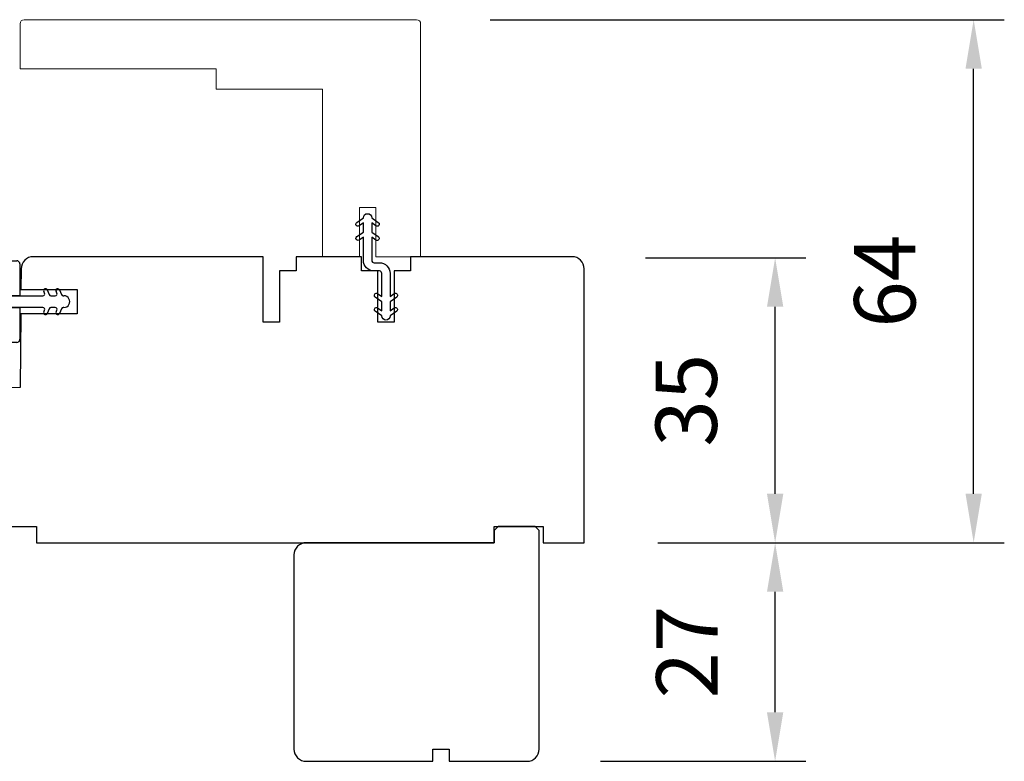
# Model space of a CAD drawing. Extents: x -4358 to -2166, y 4316 to 7126.
# Drawn here: x -3865 to -3744, y 6787 to 6878 of the extents above; entities that cross this region are included whole.
import ezdxf

# ---------------------------------------------------------------- set-up
doc = ezdxf.new("R2010")
doc.units = 0
doc.header["$LTSCALE"] = 10
doc.header["$MEASUREMENT"] = 0
doc.header["$PDMODE"] = 2
doc.header["$PDSIZE"] = -2
doc.layers.get('DEFPOINTS').update_dxf_attribs({"color": 2, "linetype": 'CONTINUOUS'})
for name, color, linetype in [('1', 1, 'CONTINUOUS'), ('6', 1, 'CONTINUOUS'), ('8', 7, 'CONTINUOUS')]:
    doc.layers.add(name, color=color, linetype=linetype)
doc.layers.add('2', color=2, linetype='CONTINUOUS', lineweight=9)
doc.layers.add('7', color=7, linetype='CONTINUOUS', lineweight=20)
doc.styles.add('MODERN', font='tahoma.ttf')
doc.dimstyles.new('LWDEC$0', dxfattribs={"dimtxt": 2.5, "dimasz": 2, "dimexe": 1.25, "dimexo": 3.000000000000004, "dimgap": 2, "dimtad": 1, "dimtoh": 1, "dimzin": 1, "dimdsep": 46, "dimtxsty": 'MODERN', "dimcen": 0, "dimdle": 1.5, "dimadec": 0, "dimazin": 0, "dimtfac": 1, "dimtix": 1, "dimtmove": 0, "dimatfit": 3, "dimfxl": 1, "dimtzin": 0, "dimarcsym": 0})

# ---------------------------------------------------------------- blocks, each defined once
blk = doc.blocks.new('Lauren W.S.')
at = {"layer": '1'}
for p, q in [((-9.65201024454882, 5.003674850329958), (-6.491900365127094, 5.003674849167169)), ((-6.096017420693897, 4.616678599362444), (-6.096017424636557, 0.7180350998825134)), ((-7.611349347973373, 0.04464315587995316), (-10.31268318013963, 1.053615805113282)), ((-10.31268318013963, -1.053845583154157), (-7.611349347973373, -0.0352511388067569)), ((-6.096017424636557, -0.7182036955645117), (-6.096017426529215, -4.609325151024564)), ((-6.483017426671722, -4.996325150836014), (-9.870545302580013, -4.996325149589552))]:
    blk.add_line(p, q, dxfattribs=at)
for centre, radius, start, end in [((-9.591956806807048, -2.540635921377543e-05), 5.004060618555549, 90.68761979278035, 266.8085514455556), ((-6.48311341341514, 4.616678599753527), 0.3870959927207693, 359.9999999420535, 91.30070706933391), ((-10.71001438670964, -0.0001148890204376585), 1.126152948526042, 69.33999918783479, 290.6600008121652), ((-6.483017426529386, -4.609325150836298), 0.3869999999999979, 270, 359.999999972121)]:
    blk.add_arc(centre, radius, start, end, dxfattribs=at)
at = {"layer": '6'}
for p, q in [((-3.0746921067107, 1.041720586912675), (-3.177855491686387, 1.279955330536382)), ((-2.773983330982446, 1.454763403548554), (-2.515368095791928, 0.8575443973523988)), ((-1.569043532860178, 1.041638890622494), (-1.672206918954998, 1.27987363682962)), ((-1.268334757900902, 1.454763398584078), (-1.009719544529162, 0.8575443946552923)), ((-7.611349347972919, -0.4642036944577512), (-7.611349347973828, 0.4640350874993828)), ((-7.611349347973828, 0.4640350874993828), (-7.611349347973373, 0.04464315587995316)), ((-7.357349347822037, 0.718035100633756), (-3.287256401973082, 0.7180350982099526)), ((-6.096017424636557, 0.7180350998825134), (-7.357349347822037, 0.718035100633756)), ((-2.302803800686434, 0.7179534019857101), (-1.781607828709639, 0.7179534016751177)), ((-0.7971553535976454, 0.7179533994113854), (-0.7183288845608331, 0.7179533993027007)), ((-7.611349347973373, -0.0352511388067569), (-7.611349347972919, -0.4642036944577512)), ((-3.287256402739786, -0.7182036980301518), (-7.357349348195839, -0.7182036944576566)), ((-7.357349348195839, -0.7182036944576566), (-6.096017424636557, -0.7182036955645117)), ((-3.177855495740459, -1.280123936327414), (-3.074692107944884, -1.041889186970707)), ((-2.515368098886483, -0.8577946980302613), (-2.77398333445035, -1.455013703718919)), ((-1.781607830026132, -0.7182037011006059), (-2.302803802200742, -0.718203701053767)), ((-1.672206921403358, -1.280123936462928), (-1.569043534992034, -1.041889189929748)), ((-1.00971952395048, -0.8577946963235945), (-1.268334760800371, -1.45501370536283)), ((-0.7180785828686567, -0.7182037010642262), (-0.7969050519245684, -0.7182038361532932))]:
    blk.add_line(p, q, dxfattribs=at)
for centre, radius, start, end in [((-2.974857848944339, 1.364906760073268), 0.2200563299230581, 24.10026839254329, 202.7085694080276), ((-1.470270840268768, 1.36731852043124), 0.2200563287211354, 23.4141776396735, 203.4141793472387), ((-7.357349347973013, 0.4640350874993828), 0.2540000131345077, 90, 180.0000000000261), ((-7.357349339989923, 0.4640350926498513), 0.254000007983858, 90.00000170754727, 180.0000011619013), ((-3.287256401834838, 0.9496733402567088), 0.2316382420470253, 270, 23.41417934559311), ((-2.302803800686434, 0.9495916440115479), 0.2316382420261606, 203.4141793483129, 270), ((-1.78160782853729, 0.9495916437200549), 0.2316382420450129, 270, 23.41417934723871), ((-0.7971552494791467, 0.9495916414417707), 0.2316382420304689, 203.4141793827031, 269.9999742590424), ((-0.7180785828686567, -0.0001251508477935204), 0.718078593774498, 270, 90.01997167296332), ((-7.357349347973013, -0.4642036944572965), 0.2540000000000012, 180.0000000000782, 270), ((-7.357349347973013, -0.4642036944572965), 0.2539999999999987, 180.0000000000782, 270), ((-3.287256402943058, -0.9498419400619014), 0.2316382420316019, 336.5858205845044, 90), ((-2.302803803073857, -0.9498419431037064), 0.2316382420496793, 90, 156.5858210811844), ((-1.781607830047051, -0.9498419431382672), 0.2316382420373096, 336.5858206166776, 90), ((-0.7971552288627208, -0.9498419431255343), 0.231638242071823, 89.9381186572045, 156.5858206175937), ((-2.975919415474436, -1.367568820898555), 0.2200563299494015, 156.5858205845044, 336.5858205845044), ((-1.470270841101865, -1.367568820912652), 0.2200563299341738, 156.5858206171327, 336.5858206171327)]:
    blk.add_arc(centre, radius, start, end, dxfattribs=at)
blk = doc.blocks.new('*D57')
at = {"layer": '2', "color": 0, "lineweight": -2, "transparency": 16777216}
for p, q in [((-3787.990374071518, 6848.928243180912), (-3768.379193471455, 6848.928243180912)), ((-3772.129193471455, 6820.057232196755), (-3772.129193471455, 6842.928243180912)), ((-3786.490374071519, 6814.057232196755), (-3768.379193471455, 6814.057232196755))]:
    blk.add_line(p, q, dxfattribs=at)
at = {"layer": '2', "color": 0, "transparency": 16777216}
for points in [[(-3773.129193471455, 6842.928243180912), (-3771.129193471455, 6842.928243180912), (-3772.129193471455, 6848.928243180912)], [(-3773.129193471455, 6820.057232196755), (-3771.129193471455, 6820.057232196755), (-3772.129193471455, 6814.057232196755)]]:
    blk.add_solid(points, dxfattribs=at)
at = {"layer": 'DEFPOINTS', "color": 0, "transparency": 16777216}
for p in [(-3796.990374071518, 6848.928243180912), (-3772.129193471455, 6848.928243180912), (-3795.490374071519, 6814.057232196755)]:
    blk.add_point(p, dxfattribs=at)
at = {"layer": '2', "color": 0, "transparency": 16777216, "insert": (-3782.035338535257, 6831.492737688832), "char_height": 7.5, "attachment_point": 5, "rotation": 90, "style": 'MODERN'}
blk.add_mtext('35', dxfattribs=at)
blk = doc.blocks.new('*D58')
at = {"layer": '2', "color": 0, "lineweight": -2, "transparency": 16777216}
for p, q in [((-3806.990374071519, 6878.059045726417), (-3744.095362328196, 6878.059045726417)), ((-3747.845362328196, 6820.057232196755), (-3747.845362328196, 6872.059045726417)), ((-3786.490374071519, 6814.057232196755), (-3744.095362328196, 6814.057232196755))]:
    blk.add_line(p, q, dxfattribs=at)
at = {"layer": '2', "color": 0, "transparency": 16777216}
for points in [[(-3748.845362328196, 6872.059045726417), (-3746.845362328196, 6872.059045726417), (-3747.845362328196, 6878.059045726417)], [(-3748.845362328196, 6820.057232196755), (-3746.845362328196, 6820.057232196755), (-3747.845362328196, 6814.057232196755)]]:
    blk.add_solid(points, dxfattribs=at)
at = {"layer": 'DEFPOINTS', "color": 0, "transparency": 16777216}
for p in [(-3815.990374071519, 6878.059045726417), (-3747.845362328196, 6878.059045726417), (-3795.490374071519, 6814.057232196755)]:
    blk.add_point(p, dxfattribs=at)
at = {"layer": '2', "color": 0, "transparency": 16777216, "insert": (-3757.743951985685, 6846.058138961585), "char_height": 7.5, "attachment_point": 5, "rotation": 90, "style": 'MODERN'}
blk.add_mtext('64', dxfattribs=at)
blk = doc.blocks.new('*D62')
at = {"layer": '2', "color": 0, "lineweight": -2, "transparency": 16777216}
for p, q in [((-3786.490374071518, 6814.059045726382), (-3768.379193471454, 6814.059045726382)), ((-3772.129193471454, 6793.309045726382), (-3772.129193471454, 6808.059045726382)), ((-3793.490374071519, 6787.309045726382), (-3768.379193471454, 6787.309045726382))]:
    blk.add_line(p, q, dxfattribs=at)
at = {"layer": '2', "color": 0, "transparency": 16777216}
for points in [[(-3773.129193471454, 6808.059045726382), (-3771.129193471454, 6808.059045726382), (-3772.129193471454, 6814.059045726382)], [(-3773.129193471454, 6793.309045726382), (-3771.129193471454, 6793.309045726382), (-3772.129193471454, 6787.309045726382)]]:
    blk.add_solid(points, dxfattribs=at)
at = {"layer": 'DEFPOINTS', "color": 0, "transparency": 16777216}
for p in [(-3795.490374071518, 6814.059045726382), (-3772.129193471454, 6814.059045726382), (-3802.490374071519, 6787.309045726382)]:
    blk.add_point(p, dxfattribs=at)
at = {"layer": '2', "color": 0, "transparency": 16777216, "insert": (-3781.957266003355, 6800.684045726381), "char_height": 7.5, "attachment_point": 5, "rotation": 90, "style": 'MODERN'}
blk.add_mtext('27', dxfattribs=at)

msp = doc.modelspace()

# ---------------------------------------------------------------- linework, layer by layer
at = {"layer": '6'}
msp.add_lwpolyline([(-3820.756899491761, 6842.800356122631), (-3820.24047205132, 6842.438754225937), (-3820.24047205132, 6843.547342596554), (-3821.05121543467, 6844.115024176179, -0.9999999999999999), (-3820.756899491761, 6844.535356122629), (-3820.24047205132, 6844.173754225936), (-3820.24047205132, 6847.007232196756, 0.414213562373095), (-3820.540472051319, 6847.307232196756), (-3821.180374951317, 6847.307232196756, -0.414213562373095), (-3822.490472351318, 6848.617329596756), (-3822.490472351318, 6851.450807117108), (-3823.006899684365, 6851.089205067035, -0.9999999999999997), (-3823.301215752111, 6851.509536926073), (-3822.490472351318, 6852.077218876757), (-3822.490472351318, 6853.185807117108), (-3823.006899684363, 6852.824205067032, -0.9999999999999999), (-3823.301215752113, 6853.244536926073), (-3822.490472351318, 6853.812218876757), (-3822.490472351318, 6853.817218876757, -0.9999999999999999), (-3821.48037377152, 6853.817218876757), (-3821.48037377152, 6853.812218876757), (-3820.669630370728, 6853.244536926073, -0.9999999999999999), (-3820.963946438475, 6852.824205067034), (-3821.48037377152, 6853.185807117108), (-3821.48037377152, 6852.077218876757), (-3820.669630370728, 6851.509536926073, -0.9999999999999999), (-3820.963946438475, 6851.089205067034), (-3821.48037377152, 6851.450807117108), (-3821.48037377152, 6848.617329576555, 0.414213562373095), (-3821.180373771521, 6848.317329576555), (-3820.54047147152, 6848.317329576555, -0.414213562373095), (-3819.230374071519, 6847.007232176555), (-3819.230374071519, 6844.173754225936), (-3818.713946631077, 6844.535356122629, -0.9999999999999999), (-3818.419630688169, 6844.115024176179), (-3819.230374071519, 6843.547342596554), (-3819.230374071519, 6842.438754225937), (-3818.713946631077, 6842.800356122629, -0.9999999999999999), (-3818.419630688169, 6842.380024176178), (-3819.230374071519, 6841.812342596555), (-3819.230374071519, 6841.807342596554, -0.9999999999999999), (-3820.24047205132, 6841.807342596554), (-3820.24047205132, 6841.812342596555), (-3821.05121543467, 6842.380024176178, -0.999999992549299), (-3820.756899494893, 6842.800356124822)], format="xyb", dxfattribs=at)
at = {"layer": '7'}
msp.add_lwpolyline([(-3863.990374071519, 6878.057232196755, 0.414213562373095), (-3864.490374071519, 6877.557232196755), (-3864.490374071519, 6872.057232196755), (-3840.490374071519, 6872.057232196755), (-3840.490374071519, 6869.557232196755), (-3827.490374071519, 6869.557232196755), (-3827.490374071519, 6849.057232196755), (-3822.990374071519, 6849.057232196755), (-3822.990374071519, 6855.057232196755), (-3820.990374071519, 6855.057232196755), (-3820.990374071519, 6849.057232196755), (-3815.490374071519, 6849.057232196755), (-3815.490374071519, 6877.557232196755, 0.414213562373095), (-3815.990374071519, 6878.057232196755)], format="xyb", close=True, dxfattribs=at)
at = {"layer": '8'}
msp.add_lwpolyline([(-3868.490148071512, 6816.059045726417), (-3862.490148071512, 6816.059045726417), (-3862.490148071512, 6814.059045726417), (-3806.490374071519, 6814.059045726417), (-3806.490374071519, 6816.059045726417), (-3800.490374071519, 6816.059045726417), (-3800.490374071519, 6814.059045726417), (-3795.490374071519, 6814.059045726417), (-3795.490374071515, 6847.558978726417, 0.414213562373095), (-3796.990374071515, 6849.058978726417), (-3816.740235307393, 6849.058978726418), (-3816.740235307393, 6847.308978726418), (-3818.740235307393, 6847.308978726418), (-3818.740235307393, 6841.058978726418), (-3820.740235307393, 6841.058978726418), (-3820.740235307393, 6847.308978726418), (-3822.740235307393, 6847.308978726418), (-3822.740235307393, 6849.058978726418), (-3830.740235307393, 6849.058978726418), (-3830.740235307393, 6847.308978726418), (-3832.740235307393, 6847.308978726418), (-3832.740235307393, 6841.058978726418), (-3834.740235307393, 6841.058978726418), (-3834.740235307393, 6849.058978726418), (-3862.863609772638, 6849.058978726418, 0.4116598904952936), (-3864.363549657349, 6847.572071503483), (-3864.38548108576, 6845.058978726417), (-3857.490217499243, 6845.058978726417), (-3857.490217499243, 6842.058978726417), (-3864.411661689131, 6842.058978726417), (-3864.490235307393, 6833.055333873815), (-3910.003237874759, 6832.65814791765, 0.4116598904954286)], format="xyb", dxfattribs=at)
msp.add_lwpolyline([(-3801.490374071519, 6816.059045726417), (-3805.990374071519, 6816.059045726417), (-3806.490374071519, 6815.559045726417), (-3806.490374071519, 6814.114445181535), (-3806.490374071519, 6814.059045726417), (-3829.490374071519, 6814.059045726417, 0.414213562373095), (-3830.990374071519, 6812.559045726417), (-3830.990374071519, 6788.809045726417, 0.414213562373095), (-3829.490374071519, 6787.309045726417), (-3813.990374071519, 6787.309045726417), (-3813.990374071519, 6788.809045726417), (-3811.990374071519, 6788.809045726417), (-3811.990374071519, 6787.309045726417), (-3802.490374071519, 6787.309045726417, 0.414213562373095), (-3800.990374071519, 6788.809045726417), (-3800.990374071519, 6815.559045726417)], format="xyb", close=True, dxfattribs=at)

# ---------------------------------------------------------------- block references
at = {"layer": '2'}
msp.add_blockref('Lauren W.S.', (-3858.41466718568, 6843.555246314215), dxfattribs=at)

# ---------------------------------------------------------------- dimensions: what is measured, and where the dimension line sits
for base, p1, p2, picture, middle in [((-3747.845362328196, 6878.059045726417), (-3795.490374071519, 6814.057232196755), (-3815.990374071519, 6878.059045726417), '*D58', (-3757.743951985685, 6846.058138961585)), ((-3772.129193471455, 6848.928243180912), (-3795.490374071519, 6814.057232196755), (-3796.990374071518, 6848.928243180912), '*D57', (-3782.035338535257, 6831.492737688832)), ((-3772.129193471454, 6814.059045726382), (-3802.490374071519, 6787.309045726382), (-3795.490374071518, 6814.059045726382), '*D62', (-3781.957266003355, 6800.684045726381))]:
    dim = msp.add_linear_dim(base=base, p1=p1, p2=p2, angle=90, dimstyle='LWDEC$0', override={"dimscale": 3, "dimdec": 0, "dimtdec": 0}, dxfattribs=at)
    dim.commit()
    dim.dimension.update_dxf_attribs({"geometry": picture, "text_midpoint": middle})

doc.saveas('drawing.dxf')
